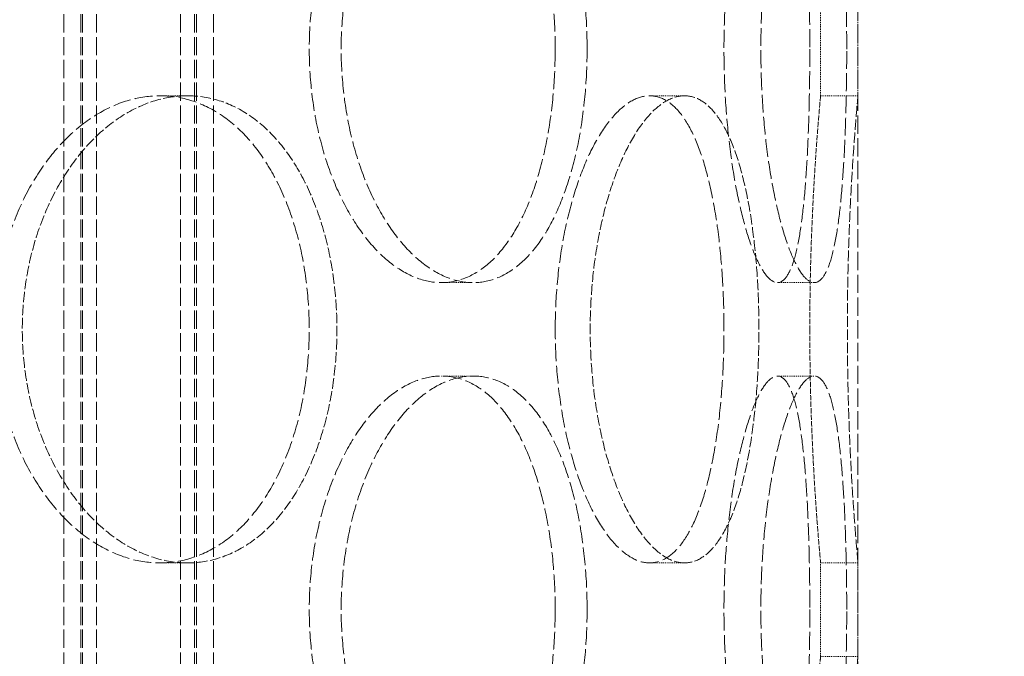
# Model space of a CAD drawing. Units: millimetres. Extents: x 255459 to 276816, y 159590 to 174542.
# Drawn here: x 258777 to 258882, y 170859 to 170928 of the extents above; entities that cross this region are included whole.
import ezdxf

# ---------------------------------------------------------------- set-up
doc = ezdxf.new("R2010")
doc.units = ezdxf.units.MM
doc.linetypes.add('DASHED_SPACE', pattern=[0.2067, 0.1654, -0.0413])
doc.layers.get('DEFPOINTS').update_dxf_attribs({"color": 250})
doc.layers.add('Hidden (ISO)', color=7, linetype='DASHED_SPACE', lineweight=9, true_color=0x0080c0)
doc.layers.add('kote', color=252, linetype='Continuous', lineweight=9)
doc.styles.get("Standard").update_dxf_attribs({"font": 'ISOCP.SHX'})
doc.styles.add('Styl textu40', font='arial.ttf')
doc.dimstyles.new('VARIABEL-ST', dxfattribs={"dimscale": 40, "dimtxt": 7, "dimasz": 2.5, "dimexe": 1, "dimexo": 1, "dimgap": 0.6, "dimtad": 1, "dimdsep": 46, "dimtxsty": 'Standard', "dimcen": 0, "dimclrd": 256, "dimclre": 256, "dimclrt": 5, "dimadec": 0, "dimazin": 0, "dimtp": 0.1, "dimtm": 0.1, "dimtfac": 0.71, "dimtdec": 3, "dimtmove": 0, "dimatfit": 3, "dimfxl": 1, "dimtzin": 0, "dimarcsym": 0})

# ---------------------------------------------------------------- blocks, each defined once
blk = doc.blocks.new('*D169')
at = {"layer": 'DEFPOINTS', "color": 0, "transparency": 16777216}
for p in [(259033.23, 172455.93), (258629.53, 170220.93), (260376.15, 170220.93)]:
    blk.add_point(p, dxfattribs=at)
at = {"layer": 'kote', "lineweight": -2, "transparency": 16777216}
for p, q in [((259073.23, 172455.93), (260416.15, 172455.93)), ((260376.15, 172355.93), (260376.15, 170320.93)), ((258669.53, 170220.93), (260416.15, 170220.93))]:
    blk.add_line(p, q, dxfattribs=at)
at = {"layer": 'kote', "transparency": 16777216}
for points in [[(260359.49, 172355.93), (260392.82, 172355.93), (260376.15, 172455.93)], [(260359.49, 170320.93), (260392.82, 170320.93), (260376.15, 170220.93)]]:
    blk.add_solid(points, dxfattribs=at)
at = {"layer": 'kote', "transparency": 16777216, "insert": (260290.84, 171248.11), "char_height": 60, "attachment_point": 1, "rotation": 90, "style": 'Styl textu40'}
blk.add_mtext('2235', dxfattribs=at)

msp = doc.modelspace()

# ---------------------------------------------------------------- linework, layer by layer
at = {"layer": 'Hidden (ISO)', "color": 1, "ltscale": 11.801616}
for p, q in [((258781.23, 170655.43), (258781.23, 171943.43)), ((258783.03, 170655.43), (258783.03, 171943.43)), ((258783.23, 170655.43), (258783.23, 171943.43)), ((258784.73, 170655.43), (258784.73, 171943.43)), ((258793.73, 170655.43), (258793.73, 171943.43)), ((258795.23, 170655.43), (258795.23, 171943.43)), ((258795.43, 170655.43), (258795.43, 171943.43)), ((258797.23, 170655.43), (258797.23, 171943.43))]:
    msp.add_line(p, q, dxfattribs=at)
at = {"layer": 'Hidden (ISO)', "color": 1, "ltscale": 11.780672}
msp.add_line((258866.23, 170669.43), (258866.23, 171419.43), dxfattribs=at)
at = {"layer": 'Hidden (ISO)', "color": 1, "ltscale": 0.865671}
for p, q in [((258862.23, 170919.43), (258862.23, 170929.43)), ((258866.23, 170919.43), (258866.23, 170929.43)), ((258862.23, 170859.43), (258862.23, 170869.43)), ((258866.23, 170859.43), (258866.23, 170869.43))]:
    msp.add_line(p, q, dxfattribs=at)
at = {"layer": 'Hidden (ISO)', "color": 1, "ltscale": 0.346208}
for p, q in [((258794.46, 170919.43), (258791.51, 170919.43)), ((258847.66, 170919.43), (258843.93, 170919.43)), ((258866.23, 170919.43), (258862.23, 170919.43)), ((258821.64, 170899.43), (258825.04, 170899.43)), ((258857.62, 170899.43), (258861.55, 170899.43)), ((258821.64, 170889.43), (258825.04, 170889.43)), ((258857.62, 170889.43), (258861.55, 170889.43)), ((258794.46, 170869.43), (258791.51, 170869.43)), ((258847.66, 170869.43), (258843.93, 170869.43)), ((258866.23, 170869.43), (258862.23, 170869.43)), ((258866.23, 170859.43), (258862.23, 170859.43))]:
    msp.add_line(p, q, dxfattribs=at)
at = {"layer": 'Hidden (ISO)', "color": 1, "ltscale": 11.520288}
for points in [[(258833.82, 170924.43), (258833.82, 170926), (258833.75, 170927.63), (258833.47, 170930.86), (258833.25, 170932.46), (258832.67, 170935.54), (258832.31, 170937.02), (258831.46, 170939.75), (258830.98, 170941), (258829.94, 170943.22), (258829.34, 170944.26), (258828.02, 170946.1), (258827.3, 170946.89), (258825.77, 170948.17), (258824.96, 170948.65), (258823.31, 170949.28), (258822.47, 170949.43), (258820.82, 170949.43), (258819.95, 170949.28), (258818.2, 170948.65), (258817.32, 170948.17), (258815.6, 170946.89), (258814.77, 170946.1), (258813.22, 170944.26), (258812.49, 170943.22), (258811.2, 170941), (258810.59, 170939.75), (258809.5, 170937.02), (258809.03, 170935.54), (258808.26, 170932.46), (258807.97, 170930.86), (258807.59, 170927.63), (258807.5, 170926), (258807.5, 170922.86), (258807.59, 170921.24), (258807.97, 170918.01), (258808.26, 170916.4), (258809.03, 170913.32), (258809.5, 170911.85), (258810.59, 170909.12), (258811.2, 170907.87), (258812.49, 170905.65), (258813.22, 170904.61), (258814.77, 170902.77), (258815.6, 170901.98), (258817.32, 170900.7), (258818.2, 170900.22), (258819.95, 170899.58), (258820.82, 170899.43), (258822.47, 170899.43), (258823.31, 170899.58), (258824.96, 170900.22), (258825.77, 170900.7), (258827.3, 170901.98), (258828.02, 170902.77), (258829.34, 170904.61), (258829.94, 170905.65), (258830.98, 170907.87), (258831.46, 170909.12), (258832.31, 170911.85), (258832.67, 170913.32), (258833.25, 170916.4), (258833.47, 170918.01), (258833.75, 170921.24), (258833.82, 170922.86), (258833.82, 170924.43)], [(258861.08, 170924.43), (258861.08, 170926), (258861.06, 170927.63), (258861, 170930.86), (258860.96, 170932.46), (258860.83, 170935.54), (258860.75, 170937.02), (258860.55, 170939.75), (258860.43, 170941), (258860.17, 170943.22), (258860.01, 170944.26), (258859.65, 170946.1), (258859.44, 170946.89), (258858.98, 170948.17), (258858.73, 170948.65), (258858.19, 170949.28), (258857.91, 170949.43), (258857.33, 170949.43), (258857.02, 170949.28), (258856.37, 170948.65), (258856.03, 170948.17), (258855.36, 170946.89), (258855.02, 170946.1), (258854.38, 170944.26), (258854.08, 170943.22), (258853.53, 170941), (258853.26, 170939.75), (258852.79, 170937.02), (258852.58, 170935.54), (258852.24, 170932.46), (258852.1, 170930.86), (258851.93, 170927.63), (258851.89, 170926), (258851.89, 170922.86), (258851.93, 170921.24), (258852.1, 170918.01), (258852.24, 170916.4), (258852.58, 170913.32), (258852.79, 170911.85), (258853.26, 170909.12), (258853.53, 170907.87), (258854.08, 170905.65), (258854.38, 170904.61), (258855.02, 170902.77), (258855.36, 170901.98), (258856.03, 170900.7), (258856.37, 170900.22), (258857.02, 170899.58), (258857.33, 170899.43), (258857.91, 170899.43), (258858.19, 170899.58), (258858.73, 170900.22), (258858.98, 170900.7), (258859.44, 170901.98), (258859.65, 170902.77), (258860.01, 170904.61), (258860.17, 170905.65), (258860.43, 170907.87), (258860.55, 170909.12), (258860.75, 170911.85), (258860.83, 170913.32), (258860.96, 170916.4), (258861, 170918.01), (258861.06, 170921.24), (258861.08, 170922.86), (258861.08, 170924.43)], [(258773.81, 170894.43), (258773.81, 170892.86), (258773.92, 170891.24), (258774.39, 170888.01), (258774.75, 170886.4), (258775.69, 170883.32), (258776.27, 170881.85), (258777.61, 170879.12), (258778.37, 170877.87), (258779.97, 170875.65), (258780.87, 170874.61), (258782.81, 170872.77), (258783.86, 170871.98), (258786.01, 170870.7), (258787.12, 170870.22), (258789.34, 170869.58), (258790.45, 170869.43), (258792.56, 170869.43), (258793.65, 170869.58), (258795.78, 170870.22), (258796.83, 170870.7), (258798.82, 170871.98), (258799.77, 170872.77), (258801.51, 170874.61), (258802.29, 170875.65), (258803.68, 170877.87), (258804.33, 170879.12), (258805.46, 170881.85), (258805.95, 170883.32), (258806.73, 170886.4), (258807.02, 170888.01), (258807.4, 170891.24), (258807.49, 170892.86), (258807.49, 170896), (258807.4, 170897.63), (258807.02, 170900.86), (258806.73, 170902.46), (258805.95, 170905.54), (258805.46, 170907.02), (258804.33, 170909.75), (258803.68, 170911), (258802.29, 170913.22), (258801.51, 170914.26), (258799.77, 170916.1), (258798.82, 170916.89), (258796.83, 170918.17), (258795.78, 170918.65), (258793.65, 170919.28), (258792.56, 170919.43), (258790.45, 170919.43), (258789.34, 170919.28), (258787.12, 170918.65), (258786.01, 170918.17), (258783.86, 170916.89), (258782.81, 170916.1), (258780.87, 170914.26), (258779.97, 170913.22), (258778.37, 170911), (258777.61, 170909.75), (258776.27, 170907.02), (258775.69, 170905.54), (258774.75, 170902.46), (258774.39, 170900.86), (258773.92, 170897.63), (258773.81, 170896), (258773.81, 170894.43)], [(258833.83, 170894.43), (258833.83, 170892.86), (258833.89, 170891.24), (258834.18, 170888.01), (258834.39, 170886.4), (258834.95, 170883.32), (258835.3, 170881.85), (258836.1, 170879.12), (258836.54, 170877.87), (258837.48, 170875.65), (258838, 170874.61), (258839.12, 170872.77), (258839.71, 170871.98), (258840.93, 170870.7), (258841.55, 170870.22), (258842.77, 170869.58), (258843.37, 170869.43), (258844.5, 170869.43), (258845.07, 170869.58), (258846.19, 170870.22), (258846.73, 170870.7), (258847.74, 170871.98), (258848.21, 170872.77), (258849.07, 170874.61), (258849.45, 170875.65), (258850.11, 170877.87), (258850.42, 170879.12), (258850.95, 170881.85), (258851.18, 170883.32), (258851.54, 170886.4), (258851.67, 170888.01), (258851.85, 170891.24), (258851.89, 170892.86), (258851.89, 170896), (258851.85, 170897.63), (258851.67, 170900.86), (258851.54, 170902.46), (258851.18, 170905.54), (258850.95, 170907.02), (258850.42, 170909.75), (258850.11, 170911), (258849.45, 170913.22), (258849.07, 170914.26), (258848.21, 170916.1), (258847.74, 170916.89), (258846.73, 170918.17), (258846.19, 170918.65), (258845.07, 170919.28), (258844.5, 170919.43), (258843.37, 170919.43), (258842.77, 170919.28), (258841.55, 170918.65), (258840.93, 170918.17), (258839.71, 170916.89), (258839.12, 170916.1), (258838, 170914.26), (258837.48, 170913.22), (258836.54, 170911), (258836.1, 170909.75), (258835.3, 170907.02), (258834.95, 170905.54), (258834.39, 170902.46), (258834.18, 170900.86), (258833.89, 170897.63), (258833.83, 170896), (258833.83, 170894.43)], [(258833.82, 170864.43), (258833.82, 170866), (258833.75, 170867.63), (258833.47, 170870.86), (258833.25, 170872.46), (258832.67, 170875.54), (258832.31, 170877.02), (258831.46, 170879.75), (258830.98, 170881), (258829.94, 170883.22), (258829.34, 170884.26), (258828.02, 170886.1), (258827.3, 170886.89), (258825.77, 170888.17), (258824.96, 170888.65), (258823.31, 170889.28), (258822.47, 170889.43), (258820.82, 170889.43), (258819.95, 170889.28), (258818.2, 170888.65), (258817.32, 170888.17), (258815.6, 170886.89), (258814.77, 170886.1), (258813.22, 170884.26), (258812.49, 170883.22), (258811.2, 170881), (258810.59, 170879.75), (258809.5, 170877.02), (258809.03, 170875.54), (258808.26, 170872.46), (258807.97, 170870.86), (258807.59, 170867.63), (258807.5, 170866), (258807.5, 170862.86), (258807.59, 170861.24), (258807.97, 170858.01), (258808.26, 170856.4), (258809.03, 170853.32), (258809.5, 170851.85), (258810.59, 170849.12), (258811.2, 170847.87), (258812.49, 170845.65), (258813.22, 170844.61), (258814.77, 170842.77), (258815.6, 170841.98), (258817.32, 170840.7), (258818.2, 170840.22), (258819.95, 170839.58), (258820.82, 170839.43), (258822.47, 170839.43), (258823.31, 170839.58), (258824.96, 170840.22), (258825.77, 170840.7), (258827.3, 170841.98), (258828.02, 170842.77), (258829.34, 170844.61), (258829.94, 170845.65), (258830.98, 170847.87), (258831.46, 170849.12), (258832.31, 170851.85), (258832.67, 170853.32), (258833.25, 170856.4), (258833.47, 170858.01), (258833.75, 170861.24), (258833.82, 170862.86), (258833.82, 170864.43)], [(258861.08, 170864.43), (258861.08, 170866), (258861.06, 170867.63), (258861, 170870.86), (258860.96, 170872.46), (258860.83, 170875.54), (258860.75, 170877.02), (258860.55, 170879.75), (258860.43, 170881), (258860.17, 170883.22), (258860.01, 170884.26), (258859.65, 170886.1), (258859.44, 170886.89), (258858.98, 170888.17), (258858.73, 170888.65), (258858.19, 170889.28), (258857.91, 170889.43), (258857.33, 170889.43), (258857.02, 170889.28), (258856.37, 170888.65), (258856.03, 170888.17), (258855.36, 170886.89), (258855.02, 170886.1), (258854.38, 170884.26), (258854.08, 170883.22), (258853.53, 170881), (258853.26, 170879.75), (258852.79, 170877.02), (258852.58, 170875.54), (258852.24, 170872.46), (258852.1, 170870.86), (258851.93, 170867.63), (258851.89, 170866), (258851.89, 170862.86), (258851.93, 170861.24), (258852.1, 170858.01), (258852.24, 170856.4), (258852.58, 170853.32), (258852.79, 170851.85), (258853.26, 170849.12), (258853.53, 170847.87), (258854.08, 170845.65), (258854.38, 170844.61), (258855.02, 170842.77), (258855.36, 170841.98), (258856.03, 170840.7), (258856.37, 170840.22), (258857.02, 170839.58), (258857.33, 170839.43), (258857.91, 170839.43), (258858.19, 170839.58), (258858.73, 170840.22), (258858.98, 170840.7), (258859.44, 170841.98), (258859.65, 170842.77), (258860.01, 170844.61), (258860.17, 170845.65), (258860.43, 170847.87), (258860.55, 170849.12), (258860.75, 170851.85), (258860.83, 170853.32), (258860.96, 170856.4), (258861, 170858.01), (258861.06, 170861.24), (258861.08, 170862.86), (258861.08, 170864.43)]]:
    msp.add_open_spline(points, degree=3, knots=[0, 0, 0, 0, 0.471146, 0.471146, 0.942293, 0.942293, 1.413439, 1.413439, 1.884586, 1.884586, 2.355731, 2.355731, 2.826877, 2.826877, 3.298022, 3.298022, 3.769167, 3.769167, 4.240313, 4.240313, 4.711458, 4.711458, 5.182603, 5.182603, 5.653748, 5.653748, 6.124895, 6.124895, 6.596041, 6.596041, 7.067188, 7.067188, 7.538334, 7.538334, 8.009481, 8.009481, 8.480627, 8.480627, 8.951774, 8.951774, 9.42292, 9.42292, 9.894066, 9.894066, 10.365211, 10.365211, 10.836356, 10.836356, 11.307502, 11.307502, 11.778647, 11.778647, 12.249792, 12.249792, 12.720938, 12.720938, 13.192083, 13.192083, 13.663229, 13.663229, 14.134376, 14.134376, 14.605522, 14.605522, 15.076669, 15.076669, 15.076669, 15.076669], dxfattribs=at)
at = {"layer": 'Hidden (ISO)', "color": 1, "ltscale": 11.520109}
for points in [[(258837.24, 170924.43), (258837.24, 170922.86), (258837.17, 170921.24), (258836.88, 170918.01), (258836.67, 170916.4), (258836.09, 170913.32), (258835.72, 170911.85), (258834.87, 170909.12), (258834.39, 170907.87), (258833.34, 170905.65), (258832.75, 170904.61), (258831.43, 170902.77), (258830.7, 170901.98), (258829.17, 170900.7), (258828.37, 170900.22), (258826.71, 170899.58), (258825.87, 170899.43), (258824.22, 170899.43), (258823.35, 170899.58), (258821.6, 170900.22), (258820.72, 170900.7), (258819.01, 170901.98), (258818.18, 170902.77), (258816.62, 170904.61), (258815.9, 170905.65), (258814.61, 170907.87), (258814, 170909.12), (258812.91, 170911.85), (258812.44, 170913.32), (258811.68, 170916.4), (258811.39, 170918.01), (258811.01, 170921.24), (258810.91, 170922.86), (258810.91, 170926), (258811.01, 170927.63), (258811.39, 170930.86), (258811.68, 170932.46), (258812.44, 170935.54), (258812.91, 170937.02), (258814, 170939.75), (258814.61, 170941), (258815.9, 170943.22), (258816.62, 170944.26), (258818.18, 170946.1), (258819.01, 170946.89), (258820.72, 170948.17), (258821.6, 170948.65), (258823.35, 170949.28), (258824.22, 170949.43), (258825.87, 170949.43), (258826.71, 170949.28), (258828.37, 170948.65), (258829.17, 170948.17), (258830.7, 170946.89), (258831.43, 170946.1), (258832.75, 170944.26), (258833.34, 170943.22), (258834.39, 170941), (258834.87, 170939.75), (258835.72, 170937.02), (258836.09, 170935.54), (258836.67, 170932.46), (258836.88, 170930.86), (258837.17, 170927.63), (258837.24, 170926), (258837.24, 170924.43)], [(258865.03, 170924.43), (258865.03, 170922.86), (258865.01, 170921.24), (258864.95, 170918.01), (258864.9, 170916.4), (258864.78, 170913.32), (258864.69, 170911.85), (258864.49, 170909.12), (258864.37, 170907.87), (258864.11, 170905.65), (258863.95, 170904.61), (258863.58, 170902.77), (258863.38, 170901.98), (258862.92, 170900.7), (258862.66, 170900.22), (258862.12, 170899.58), (258861.84, 170899.43), (258861.26, 170899.43), (258860.95, 170899.58), (258860.3, 170900.22), (258859.97, 170900.7), (258859.29, 170901.98), (258858.96, 170902.77), (258858.32, 170904.61), (258858.02, 170905.65), (258857.47, 170907.87), (258857.21, 170909.12), (258856.73, 170911.85), (258856.52, 170913.32), (258856.18, 170916.4), (258856.05, 170918.01), (258855.88, 170921.24), (258855.84, 170922.86), (258855.84, 170926), (258855.88, 170927.63), (258856.05, 170930.86), (258856.18, 170932.46), (258856.52, 170935.54), (258856.73, 170937.02), (258857.21, 170939.75), (258857.47, 170941), (258858.02, 170943.22), (258858.32, 170944.26), (258858.96, 170946.1), (258859.29, 170946.89), (258859.97, 170948.17), (258860.3, 170948.65), (258860.95, 170949.28), (258861.26, 170949.43), (258861.84, 170949.43), (258862.12, 170949.28), (258862.66, 170948.65), (258862.92, 170948.17), (258863.38, 170946.89), (258863.58, 170946.1), (258863.95, 170944.26), (258864.11, 170943.22), (258864.37, 170941), (258864.49, 170939.75), (258864.69, 170937.02), (258864.78, 170935.54), (258864.9, 170932.46), (258864.95, 170930.86), (258865.01, 170927.63), (258865.03, 170926), (258865.03, 170924.43)], [(258837.24, 170864.43), (258837.24, 170862.86), (258837.17, 170861.24), (258836.88, 170858.01), (258836.67, 170856.4), (258836.09, 170853.32), (258835.72, 170851.85), (258834.87, 170849.12), (258834.39, 170847.87), (258833.34, 170845.65), (258832.75, 170844.61), (258831.43, 170842.77), (258830.7, 170841.98), (258829.17, 170840.7), (258828.37, 170840.22), (258826.71, 170839.58), (258825.87, 170839.43), (258824.22, 170839.43), (258823.35, 170839.58), (258821.6, 170840.22), (258820.72, 170840.7), (258819.01, 170841.98), (258818.18, 170842.77), (258816.62, 170844.61), (258815.9, 170845.65), (258814.61, 170847.87), (258814, 170849.12), (258812.91, 170851.85), (258812.44, 170853.32), (258811.68, 170856.4), (258811.39, 170858.01), (258811.01, 170861.24), (258810.91, 170862.86), (258810.91, 170866), (258811.01, 170867.63), (258811.39, 170870.86), (258811.68, 170872.46), (258812.44, 170875.54), (258812.91, 170877.02), (258814, 170879.75), (258814.61, 170881), (258815.9, 170883.22), (258816.62, 170884.26), (258818.18, 170886.1), (258819.01, 170886.89), (258820.72, 170888.17), (258821.6, 170888.65), (258823.35, 170889.28), (258824.22, 170889.43), (258825.87, 170889.43), (258826.71, 170889.28), (258828.37, 170888.65), (258829.17, 170888.17), (258830.7, 170886.89), (258831.43, 170886.1), (258832.75, 170884.26), (258833.34, 170883.22), (258834.39, 170881), (258834.87, 170879.75), (258835.72, 170877.02), (258836.09, 170875.54), (258836.67, 170872.46), (258836.88, 170870.86), (258837.17, 170867.63), (258837.24, 170866), (258837.24, 170864.43)], [(258865.03, 170864.43), (258865.03, 170862.86), (258865.01, 170861.24), (258864.95, 170858.01), (258864.9, 170856.4), (258864.78, 170853.32), (258864.69, 170851.85), (258864.49, 170849.12), (258864.37, 170847.87), (258864.11, 170845.65), (258863.95, 170844.61), (258863.58, 170842.77), (258863.38, 170841.98), (258862.92, 170840.7), (258862.66, 170840.22), (258862.12, 170839.58), (258861.84, 170839.43), (258861.26, 170839.43), (258860.95, 170839.58), (258860.3, 170840.22), (258859.97, 170840.7), (258859.29, 170841.98), (258858.96, 170842.77), (258858.32, 170844.61), (258858.02, 170845.65), (258857.47, 170847.87), (258857.21, 170849.12), (258856.73, 170851.85), (258856.52, 170853.32), (258856.18, 170856.4), (258856.05, 170858.01), (258855.88, 170861.24), (258855.84, 170862.86), (258855.84, 170866), (258855.88, 170867.63), (258856.05, 170870.86), (258856.18, 170872.46), (258856.52, 170875.54), (258856.73, 170877.02), (258857.21, 170879.75), (258857.47, 170881), (258858.02, 170883.22), (258858.32, 170884.26), (258858.96, 170886.1), (258859.29, 170886.89), (258859.97, 170888.17), (258860.3, 170888.65), (258860.95, 170889.28), (258861.26, 170889.43), (258861.84, 170889.43), (258862.12, 170889.28), (258862.66, 170888.65), (258862.92, 170888.17), (258863.38, 170886.89), (258863.58, 170886.1), (258863.95, 170884.26), (258864.11, 170883.22), (258864.37, 170881), (258864.49, 170879.75), (258864.69, 170877.02), (258864.78, 170875.54), (258864.9, 170872.46), (258864.95, 170870.86), (258865.01, 170867.63), (258865.03, 170866), (258865.03, 170864.43)]]:
    msp.add_open_spline(points, degree=3, knots=[0, 0, 0, 0, 0.471138, 0.471138, 0.942276, 0.942276, 1.413414, 1.413414, 1.884552, 1.884552, 2.355689, 2.355689, 2.826826, 2.826826, 3.297963, 3.297963, 3.7691, 3.7691, 4.240238, 4.240238, 4.711375, 4.711375, 5.182512, 5.182512, 5.653649, 5.653649, 6.124787, 6.124787, 6.595925, 6.595925, 7.067063, 7.067063, 7.538201, 7.538201, 8.009339, 8.009339, 8.480477, 8.480477, 8.951615, 8.951615, 9.422753, 9.422753, 9.89389, 9.89389, 10.365027, 10.365027, 10.836164, 10.836164, 11.307301, 11.307301, 11.778439, 11.778439, 12.249576, 12.249576, 12.720713, 12.720713, 13.19185, 13.19185, 13.662988, 13.662988, 14.134126, 14.134126, 14.605264, 14.605264, 15.076402, 15.076402, 15.076402, 15.076402], dxfattribs=at)
at = {"layer": 'Hidden (ISO)', "color": 1, "ltscale": 6.803114}
for points, knots in [([(258794.46, 170869.43), (258793.4, 170869.43), (258792.3, 170869.58), (258790.08, 170870.22), (258788.97, 170870.7), (258786.81, 170871.98), (258785.77, 170872.77), (258783.83, 170874.61), (258782.93, 170875.65), (258781.33, 170877.87), (258780.58, 170879.12), (258779.24, 170881.85), (258778.65, 170883.32), (258777.71, 170886.4), (258777.36, 170888.01), (258776.89, 170891.24), (258776.78, 170892.86), (258776.78, 170894.43), (258776.78, 170896), (258776.89, 170897.63), (258777.36, 170900.86), (258777.71, 170902.46), (258778.65, 170905.54), (258779.24, 170907.02), (258780.58, 170909.75), (258781.33, 170911), (258782.93, 170913.22), (258783.83, 170914.26), (258785.77, 170916.1), (258786.81, 170916.89), (258788.97, 170918.17), (258790.08, 170918.65), (258792.3, 170919.28), (258793.4, 170919.43), (258794.46, 170919.43)], [11.307301, 11.307301, 11.307301, 11.307301, 11.778439, 11.778439, 12.249576, 12.249576, 12.720713, 12.720713, 13.19185, 13.19185, 13.662988, 13.662988, 14.134126, 14.134126, 14.605264, 14.605264, 15.076402, 15.076402, 15.076402, 15.54754, 15.54754, 16.018678, 16.018678, 16.489816, 16.489816, 16.960954, 16.960954, 17.432091, 17.432091, 17.903228, 17.903228, 18.374365, 18.374365, 18.845502, 18.845502, 18.845502, 18.845502]), ([(258794.46, 170919.43), (258795.52, 170919.43), (258796.6, 170919.28), (258798.74, 170918.65), (258799.79, 170918.17), (258801.78, 170916.89), (258802.73, 170916.1), (258804.47, 170914.26), (258805.26, 170913.22), (258806.65, 170911), (258807.29, 170909.75), (258808.43, 170907.02), (258808.91, 170905.54), (258809.69, 170902.46), (258809.99, 170900.86), (258810.37, 170897.63), (258810.46, 170896), (258810.46, 170892.86), (258810.37, 170891.24), (258809.99, 170888.01), (258809.69, 170886.4), (258808.91, 170883.32), (258808.43, 170881.85), (258807.29, 170879.12), (258806.65, 170877.87), (258805.26, 170875.65), (258804.47, 170874.61), (258802.73, 170872.77), (258801.78, 170871.98), (258799.79, 170870.7), (258798.74, 170870.22), (258796.6, 170869.58), (258795.52, 170869.43), (258794.46, 170869.43)], [3.7691, 3.7691, 3.7691, 3.7691, 4.240238, 4.240238, 4.711375, 4.711375, 5.182512, 5.182512, 5.653649, 5.653649, 6.124787, 6.124787, 6.595925, 6.595925, 7.067063, 7.067063, 7.538201, 7.538201, 8.009339, 8.009339, 8.480477, 8.480477, 8.951615, 8.951615, 9.422753, 9.422753, 9.89389, 9.89389, 10.365027, 10.365027, 10.836164, 10.836164, 11.307301, 11.307301, 11.307301, 11.307301]), ([(258847.66, 170869.43), (258847.1, 170869.43), (258846.5, 170869.58), (258845.28, 170870.22), (258844.66, 170870.7), (258843.45, 170871.98), (258842.85, 170872.77), (258841.74, 170874.61), (258841.21, 170875.65), (258840.28, 170877.87), (258839.84, 170879.12), (258839.04, 170881.85), (258838.7, 170883.32), (258838.13, 170886.4), (258837.92, 170888.01), (258837.64, 170891.24), (258837.57, 170892.86), (258837.57, 170894.43), (258837.57, 170896), (258837.64, 170897.63), (258837.92, 170900.86), (258838.13, 170902.46), (258838.7, 170905.54), (258839.04, 170907.02), (258839.84, 170909.75), (258840.28, 170911), (258841.21, 170913.22), (258841.74, 170914.26), (258842.85, 170916.1), (258843.45, 170916.89), (258844.66, 170918.17), (258845.28, 170918.65), (258846.5, 170919.28), (258847.1, 170919.43), (258847.66, 170919.43)], [11.307301, 11.307301, 11.307301, 11.307301, 11.778439, 11.778439, 12.249576, 12.249576, 12.720713, 12.720713, 13.19185, 13.19185, 13.662988, 13.662988, 14.134126, 14.134126, 14.605264, 14.605264, 15.076402, 15.076402, 15.076402, 15.54754, 15.54754, 16.018678, 16.018678, 16.489816, 16.489816, 16.960954, 16.960954, 17.432091, 17.432091, 17.903228, 17.903228, 18.374365, 18.374365, 18.845502, 18.845502, 18.845502, 18.845502]), ([(258847.66, 170919.43), (258848.23, 170919.43), (258848.8, 170919.28), (258849.92, 170918.65), (258850.46, 170918.17), (258851.47, 170916.89), (258851.94, 170916.1), (258852.8, 170914.26), (258853.19, 170913.22), (258853.85, 170911), (258854.16, 170909.75), (258854.69, 170907.02), (258854.92, 170905.54), (258855.28, 170902.46), (258855.42, 170900.86), (258855.59, 170897.63), (258855.63, 170896), (258855.63, 170892.86), (258855.59, 170891.24), (258855.42, 170888.01), (258855.28, 170886.4), (258854.92, 170883.32), (258854.69, 170881.85), (258854.16, 170879.12), (258853.85, 170877.87), (258853.19, 170875.65), (258852.8, 170874.61), (258851.94, 170872.77), (258851.47, 170871.98), (258850.46, 170870.7), (258849.92, 170870.22), (258848.8, 170869.58), (258848.23, 170869.43), (258847.66, 170869.43)], [3.7691, 3.7691, 3.7691, 3.7691, 4.240238, 4.240238, 4.711375, 4.711375, 5.182512, 5.182512, 5.653649, 5.653649, 6.124787, 6.124787, 6.595925, 6.595925, 7.067063, 7.067063, 7.538201, 7.538201, 8.009339, 8.009339, 8.480477, 8.480477, 8.951615, 8.951615, 9.422753, 9.422753, 9.89389, 9.89389, 10.365027, 10.365027, 10.836164, 10.836164, 11.307301, 11.307301, 11.307301, 11.307301]), ([(258866.23, 170869.43), (258866.23, 170869.43), (258866.22, 170869.58), (258866.16, 170870.22), (258866.12, 170870.7), (258866.01, 170871.98), (258865.95, 170872.77), (258865.81, 170874.61), (258865.74, 170875.65), (258865.59, 170877.87), (258865.52, 170879.12), (258865.38, 170881.85), (258865.32, 170883.32), (258865.21, 170886.4), (258865.17, 170888.01), (258865.11, 170891.24), (258865.1, 170892.86), (258865.1, 170894.43), (258865.1, 170896), (258865.11, 170897.63), (258865.17, 170900.86), (258865.21, 170902.46), (258865.32, 170905.54), (258865.38, 170907.02), (258865.52, 170909.75), (258865.59, 170911), (258865.74, 170913.22), (258865.81, 170914.26), (258865.95, 170916.1), (258866.01, 170916.89), (258866.12, 170918.17), (258866.16, 170918.65), (258866.22, 170919.28), (258866.23, 170919.43), (258866.23, 170919.43)], [11.307301, 11.307301, 11.307301, 11.307301, 11.778439, 11.778439, 12.249576, 12.249576, 12.720713, 12.720713, 13.19185, 13.19185, 13.662988, 13.662988, 14.134126, 14.134126, 14.605264, 14.605264, 15.076402, 15.076402, 15.076402, 15.54754, 15.54754, 16.018678, 16.018678, 16.489816, 16.489816, 16.960954, 16.960954, 17.432091, 17.432091, 17.903228, 17.903228, 18.374365, 18.374365, 18.845502, 18.845502, 18.845502, 18.845502]), ([(258866.23, 170809.43), (258866.23, 170809.43), (258866.22, 170809.58), (258866.16, 170810.22), (258866.12, 170810.7), (258866.01, 170811.98), (258865.95, 170812.77), (258865.81, 170814.61), (258865.74, 170815.65), (258865.59, 170817.87), (258865.52, 170819.12), (258865.38, 170821.85), (258865.32, 170823.32), (258865.21, 170826.4), (258865.17, 170828.01), (258865.11, 170831.24), (258865.1, 170832.86), (258865.1, 170834.43), (258865.1, 170836), (258865.11, 170837.63), (258865.17, 170840.86), (258865.21, 170842.46), (258865.32, 170845.54), (258865.38, 170847.02), (258865.52, 170849.75), (258865.59, 170851), (258865.74, 170853.22), (258865.81, 170854.26), (258865.95, 170856.1), (258866.01, 170856.89), (258866.12, 170858.17), (258866.16, 170858.65), (258866.22, 170859.28), (258866.23, 170859.43), (258866.23, 170859.43)], [11.307301, 11.307301, 11.307301, 11.307301, 11.778439, 11.778439, 12.249576, 12.249576, 12.720713, 12.720713, 13.19185, 13.19185, 13.662988, 13.662988, 14.134126, 14.134126, 14.605264, 14.605264, 15.076402, 15.076402, 15.076402, 15.54754, 15.54754, 16.018678, 16.018678, 16.489816, 16.489816, 16.960954, 16.960954, 17.432091, 17.432091, 17.903228, 17.903228, 18.374365, 18.374365, 18.845502, 18.845502, 18.845502, 18.845502])]:
    msp.add_open_spline(points, degree=3, knots=knots, dxfattribs=at)
at = {"layer": 'Hidden (ISO)', "color": 1, "ltscale": 3.40156}
for points, knots in [([(258862.23, 170919.43), (258862.23, 170919.43), (258862.22, 170919.28), (258862.16, 170918.65), (258862.12, 170918.17), (258862.01, 170916.89), (258861.95, 170916.1), (258861.8, 170914.26), (258861.73, 170913.22), (258861.58, 170911), (258861.51, 170909.75), (258861.37, 170907.02), (258861.3, 170905.54), (258861.19, 170902.46), (258861.15, 170900.86), (258861.09, 170897.63), (258861.08, 170896), (258861.08, 170894.43)], [11.307502, 11.307502, 11.307502, 11.307502, 11.778647, 11.778647, 12.249792, 12.249792, 12.720938, 12.720938, 13.192083, 13.192083, 13.663229, 13.663229, 14.134376, 14.134376, 14.605522, 14.605522, 15.076669, 15.076669, 15.076669, 15.076669]), ([(258861.08, 170894.43), (258861.08, 170892.86), (258861.09, 170891.24), (258861.15, 170888.01), (258861.19, 170886.4), (258861.3, 170883.32), (258861.37, 170881.85), (258861.51, 170879.12), (258861.58, 170877.87), (258861.73, 170875.65), (258861.8, 170874.61), (258861.95, 170872.77), (258862.01, 170871.98), (258862.12, 170870.7), (258862.16, 170870.22), (258862.22, 170869.58), (258862.23, 170869.43), (258862.23, 170869.43)], [0, 0, 0, 0, 0.471146, 0.471146, 0.942293, 0.942293, 1.413439, 1.413439, 1.884586, 1.884586, 2.355731, 2.355731, 2.826877, 2.826877, 3.298022, 3.298022, 3.769167, 3.769167, 3.769167, 3.769167]), ([(258862.23, 170859.43), (258862.23, 170859.43), (258862.22, 170859.28), (258862.16, 170858.65), (258862.12, 170858.17), (258862.01, 170856.89), (258861.95, 170856.1), (258861.8, 170854.26), (258861.73, 170853.22), (258861.58, 170851), (258861.51, 170849.75), (258861.37, 170847.02), (258861.3, 170845.54), (258861.19, 170842.46), (258861.15, 170840.86), (258861.09, 170837.63), (258861.08, 170836), (258861.08, 170834.43)], [11.307502, 11.307502, 11.307502, 11.307502, 11.778647, 11.778647, 12.249792, 12.249792, 12.720938, 12.720938, 13.192083, 13.192083, 13.663229, 13.663229, 14.134376, 14.134376, 14.605522, 14.605522, 15.076669, 15.076669, 15.076669, 15.076669])]:
    msp.add_open_spline(points, degree=3, knots=knots, dxfattribs=at)

# ---------------------------------------------------------------- dimensions: what is measured, and where the dimension line sits
at = {"layer": 'kote'}
dim = msp.add_linear_dim(base=(260376.15, 170220.93), p1=(259033.23, 172455.93), p2=(258629.53, 170220.93), angle=90, dimstyle='VARIABEL-ST', override={"dimtxt": 1.5, "dimtoh": 1, "dimdec": 0, "dimpost": '<>', "dimtxsty": 'Styl textu40', "dimclrt": 256, "dimtofl": 0, "dimatfit": 0}, dxfattribs=at)
dim.commit()
dim.dimension.update_dxf_attribs({"geometry": '*D169', "text_midpoint": (260376.15, 171338.43), "dimtype": 160})

doc.saveas('drawing.dxf')
